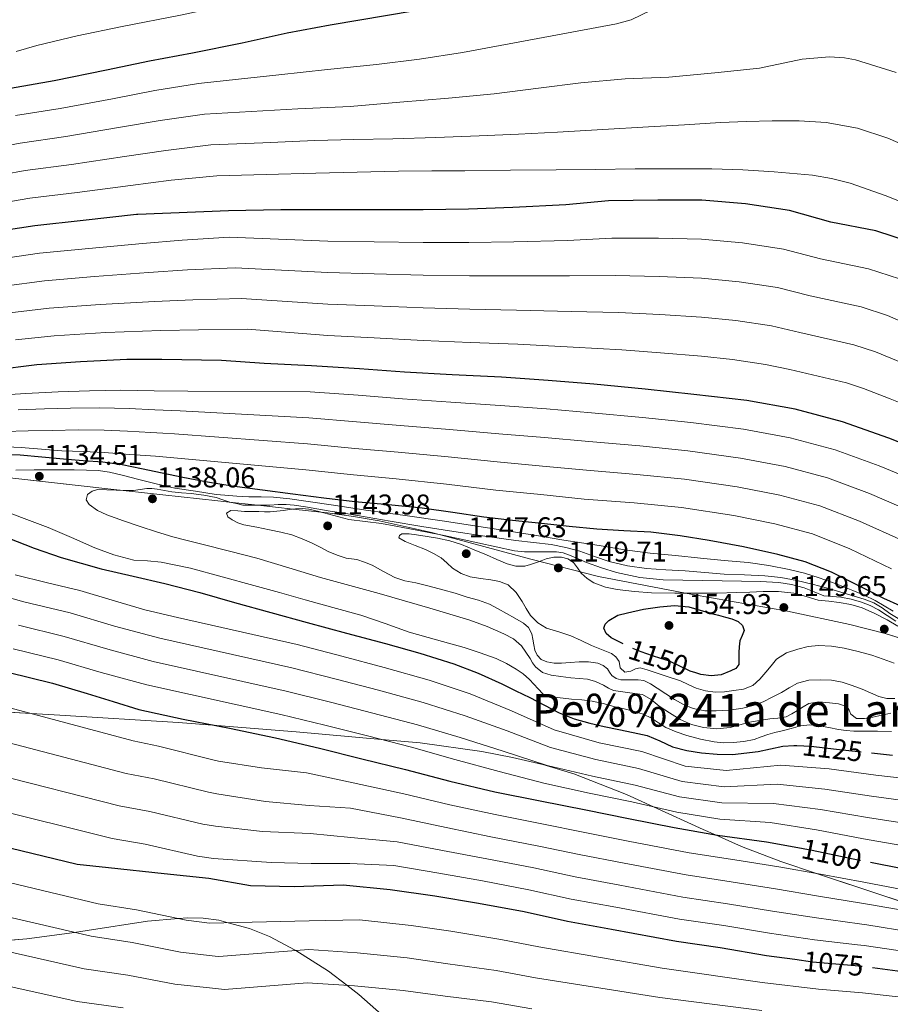
# Model space of a CAD drawing. Extents: x 634528 to 641430, y 743835 to 748599.
# Drawn here: x 639823 to 640129, y 746660 to 747005 of the extents above; entities that cross this region are included whole.
import ezdxf
from ezdxf.enums import TextEntityAlignment as Align

# ---------------------------------------------------------------- set-up
doc = ezdxf.new("R2010")
doc.units = 0
doc.header["$MEASUREMENT"] = 0
doc.linetypes.add('DGN Style 3', pattern=[111.002696, 79.28764, -31.715056])
doc.linetypes.add('DGN Style 5', pattern=[55.501348, 23.786292, -31.715056])
for name, color, linetype in [('Nivel 22', 7, 'Continuous'), ('Nivel 35', 7, 'Continuous'), ('Nivel 4', 7, 'Continuous'), ('Nivel 41', 7, 'Continuous'), ('Nivel 45', 7, 'Continuous'), ('Nivel 5', 7, 'Continuous'), ('Nivel 59', 7, 'Continuous'), ('Nivel 7', 7, 'Continuous')]:
    doc.layers.add(name, color=color, linetype=linetype)
doc.styles.add('Style-arial', font='arial.shx', dxfattribs={"bigfont": 'arialbig.shx'})
doc.styles.add('Style-ariali', font='ariali.shx', dxfattribs={"bigfont": 'arialibig.shx'})
doc.styles.add('Style-times', font='times.shx', dxfattribs={"bigfont": 'timesbig.shx'})

# ---------------------------------------------------------------- blocks, each defined once
blk = doc.blocks.new('5PATER_8')
at = {"layer": 'Nivel 7', "linetype": 'Continuous', "lineweight": 0}
h = blk.add_hatch(color=53, dxfattribs=at)
edge = h.paths.add_edge_path()
edge.add_ellipse((0, 0), major_axis=(-1.08, -1.13), ratio=0.999436, start_angle=0, end_angle=360)

msp = doc.modelspace()

# ---------------------------------------------------------------- linework, layer by layer
at = {"layer": 'Nivel 22', "color": 30, "linetype": 'DGN Style 5', "lineweight": 30, "flags": 128}
for points, elevation in [([(640060.641, 746776.146), (640058.677, 746776.757), (640055.037, 746778.562), (640051.445, 746780.245), (640048.432, 746781.187), (640045.429, 746782.165), (640041.525, 746783.621), (640037.621, 746785.077), (640035.187, 746786.341)], 1150), ([(640095.027, 746750.703), (640096.086, 746750.756), (640100.966, 746750.48), (640109.989, 746749.465), (640119.014, 746748.464), (640122.295, 746748.119)], 1125), ([(640095.129, 746715.148), (640101.452, 746713.982), (640118.028, 746710.494), (640121.95, 746709.739)], 1100), ([(640095.39, 746675.687), (640101.635, 746674.823), (640116.579, 746673.479), (640118.787, 746673.255), (640122.623, 746672.752)], 1075)]:
    msp.add_lwpolyline(points, dxfattribs=dict(at, elevation=elevation))
at = {"layer": 'Nivel 35', "color": 92, "linetype": 'DGN Style 3', "lineweight": 0}
for points in [[(640382.434, 746697.667, 1115), (640357.699, 746706.714, 1120), (640322.277, 746719.671, 1119.377), (640226.405, 746754.747, 1133.201), (640183.715, 746770.463, 1139.354), (640140.901, 746785.723, 1145.489), (640127.054, 746790.008, 1146.977), (640114.719, 746793.184, 1147.597), (640092.783, 746797.806, 1147.463), (640059.497, 746803.664, 1145.386), (640026.469, 746810.043, 1142.673), (640002.794, 746816.026, 1139.869), (639971.054, 746824.599, 1140), (639967.455, 746825.571, 1140.006), (639949.611, 746829.539, 1140.009), (639940.593, 746831.106, 1140.005), (639931.493, 746832.315, 1140.001), (639929.121, 746832.577, 1140), (639919.386, 746833.65, 1140), (639907.027, 746835.013, 1135), (639896.916, 746836.128, 1135), (639892.964, 746836.564, 1132.396), (639854.434, 746840.813, 1133.128), (639800.162, 746846.829, 1125.96)], [(639803.011, 746763.296, 1092.729), (639827.478, 746761.955, 1095), (639837.541, 746761.403, 1095.783), (639879.013, 746758.724, 1098.939), (639892.653, 746757.669, 1100), (639920.485, 746755.515, 1102.381), (639950.428, 746752.811, 1105), (639963.927, 746751.592, 1106.005), (639985.543, 746748.585, 1107.091), (639996.3, 746746.53, 1107.341), (640007.013, 746743.995, 1107.365), (640017.898, 746740.719, 1107.128), (640036.322, 746733.554, 1106.002), (640045.833, 746729.203, 1105), (640063.232, 746721.243, 1100.856), (640067.544, 746719.333, 1100), (640076.725, 746715.265, 1098.597), (640090.469, 746709.947, 1096.632), (640103, 746705.789, 1095), (640150.282, 746690.098, 1090)], [(639952.348, 746654.53, 1058.261), (639942.495, 746663.305, 1060.627), (639938.255, 746666.557, 1060), (639931.749, 746671.547, 1060.81), (639920.372, 746678.794, 1065), (639920.164, 746678.926, 1065.051), (639911.064, 746683.649, 1067.186), (639904.051, 746686.52, 1068.676), (639896.575, 746688.537, 1070), (639893.296, 746689.422, 1070.405), (639887.838, 746690.118, 1070.626), (639882.341, 746690.235, 1070.359), (639879.138, 746689.964, 1070), (639868.285, 746689.047, 1068.529), (639847.177, 746685.758, 1065.622), (639842.661, 746685.129, 1065), (639826.021, 746682.811, 1062.687), (639806.586, 746681.277, 1060)]]:
    msp.add_polyline3d(points, dxfattribs=at)
at = {"layer": 'Nivel 4', "color": 30, "linetype": 'Continuous', "lineweight": 30, "flags": 128}
for points, elevation in [([(639820.291, 746981.393), (639835.619, 746984.081), (639853.891, 746987.825), (639868.963, 746990.961), (639884.067, 746993.713), (639901.571, 746997.201), (639917.251, 747000.817), (639932.387, 747003.601), (639991.267, 747013.585)], 1050), ([(640136.291, 746927.207), (640123.811, 746931.303), (640108.003, 746934.343), (640093.539, 746938.375), (640078.115, 746940.775), (640062.723, 746942.055), (640047.299, 746942.087), (640030.019, 746941.767), (640015.043, 746940.423), (639996.419, 746939.463), (639980.899, 746938.887), (639964.963, 746938.663), (639947.875, 746938.663), (639931.587, 746938.663), (639915.075, 746938.663), (639896.707, 746938.311), (639864.867, 746937.031)], 1075), ([(639864.867, 746937.031), (639864.469, 746936.987), (639845.683, 746934.964), (639828.762, 746933.086), (639814.041, 746930.789)], 1075), ([(640144.716, 746852.158), (640128.364, 746858.558), (640112.14, 746864.254), (640095.532, 746868.734), (640078.604, 746871.742), (640060.012, 746873.886), (640042.892, 746875.774), (640024.844, 746877.502), (640008.908, 746878.814), (639992.524, 746879.902), (639975.212, 746880.798), (639958.444, 746881.662), (639942.732, 746882.878), (639925.868, 746883.87), (639909.228, 746884.766), (639894.22, 746885.758), (639873.358, 746886.146), (639861.078, 746886.121), (639844.854, 746885.289), (639829.526, 746884.265), (639814.486, 746882.409)], 1100), ([(640132.358, 746799.664), (640126.568, 746802.256), (640120.934, 746805.2), (640114.623, 746808.363), (640108.294, 746811.504), (640099.033, 746815.116), (640089.414, 746817.744), (640077.44, 746820.434), (640065.382, 746822.672), (640055.131, 746824.286), (640044.838, 746825.52), (640035.395, 746826.029), (640025.958, 746826.576), (640016.212, 746827.56), (640006.47, 746828.592), (639996.355, 746829.707), (639986.246, 746830.864), (639975.478, 746832.417), (639964.71, 746833.968), (639952.855, 746835.111), (639940.998, 746836.24), (639930.115, 746837.52), (639919.238, 746838.864), (639908.623, 746840.251), (639898.022, 746841.744), (639889.334, 746843.157), (639880.678, 746844.752), (639873.412, 746846.26), (639866.15, 746847.792), (639859.392, 746849.125), (639852.582, 746850.064), (639845.702, 746850.608), (639838.822, 746851.152), (639831.206, 746851.856), (639823.59, 746852.56), (639815.806, 746852.853)], 1125), ([(639819.302, 746823.6), (639828.579, 746819.907), (639837.99, 746816.624), (639845.03, 746814.656), (639852.07, 746812.688), (639863.254, 746810.112), (639874.438, 746807.536), (639886.647, 746804.337), (639898.79, 746800.88), (639911.558, 746797.359), (639924.326, 746793.84), (639938.08, 746790.17), (639951.846, 746786.544), (639963.871, 746783.151), (639975.782, 746779.344), (639984.296, 746776.058), (639992.614, 746772.304), (639997.523, 746769.942), (640002.406, 746767.536), (640007.56, 746764.833), (640012.742, 746762.16), (640017.989, 746760.081), (640023.43, 746758.576), (640028.562, 746757.401), (640033.702, 746756.272), (640038.631, 746755.27), (640043.558, 746754.256), (640048.038, 746752.35), (640052.486, 746750.256), (640057.513, 746748.952), (640062.63, 746748.112), (640068.103, 746747.637), (640073.574, 746747.6), (640082.502, 746748.56), (640086.851, 746749.588), (640091.206, 746750.512), (640095.027, 746750.703)], 1125), ([(640035.187, 746786.341), (640034.293, 746786.805), (640030.965, 746788.533), (640029.262, 746790.041), (640028.373, 746791.925), (640028.825, 746793.294), (640030.101, 746794.613), (640033.348, 746796.418), (640036.725, 746797.301), (640042.356, 746798.527), (640048.021, 746799.381), (640053.127, 746799.849), (640058.165, 746799.381), (640062.169, 746798.235), (640066.165, 746797.077), (640068.645, 746796.389), (640071.125, 746795.701), (640073.312, 746795.108), (640075.477, 746794.261), (640077.007, 746792.862), (640077.653, 746791.061), (640076.925, 746789.265), (640076.053, 746787.381), (640075.851, 746785.351), (640075.701, 746783.317), (640075.793, 746781.205), (640075.701, 746779.093), (640074.664, 746777.739), (640072.981, 746776.853), (640069.531, 746775.51), (640066.069, 746775.093), (640062.367, 746775.609), (640060.641, 746776.146)], 1150), ([(639819.318, 746776.457), (639834.934, 746772.521), (639847.184, 746768.96), (639856.238, 746766.159), (639865.292, 746763.358), (639880.812, 746759.934), (639897.036, 746756.83), (639913.164, 746753.342), (639928.588, 746749.726), (639943.468, 746746.078), (639958.828, 746742.302), (639974.38, 746738.174), (639990.188, 746734.494), (640006.092, 746731.262), (640022.028, 746728.158), (640037.004, 746725.118), (640053.036, 746721.918), (640068.3, 746719.198), (640085.484, 746716.926), (640095.129, 746715.148)], 1100), ([(640122.295, 746748.119), (640129.652, 746747.346)], 1125), ([(639808.377, 746717.61), (639843.629, 746709.016), (639849.128, 746708.432), (639854.627, 746707.847), (639874.211, 746705.831), (639889.859, 746704.103), (639904.439, 746701.56), (639919.767, 746701.176), (639936.931, 746701.767), (639953.475, 746700.167), (639969.155, 746697.927), (639984.419, 746695.431), (640000.419, 746692.423), (640015.619, 746689.031), (640031.139, 746686.311), (640053.827, 746682.055), (640069.155, 746679.815), (640085.443, 746677.063), (640095.39, 746675.687)], 1075), ([(640121.95, 746709.739), (640133.164, 746707.582), (640149.548, 746703.806), (640165.548, 746701.662), (640181.324, 746700.158), (640196.876, 746698.334), (640213.036, 746696.254), (640229.644, 746694.43), (640246.604, 746692.606), (640262.316, 746689.15), (640279.66, 746685.374), (640296.652, 746681.854), (640312.844, 746679.742), (640319.916, 746678.91), (640335.084, 746675.166), (640338.956, 746674.174), (640354.22, 746672.222), (640369.388, 746671.454)], 1100), ([(640122.623, 746672.752), (640134.883, 746671.143), (640150.051, 746669.479), (640165.475, 746666.823), (640182.115, 746664.487), (640199.043, 746661.351), (640215.267, 746658.183)], 1075)]:
    msp.add_lwpolyline(points, dxfattribs=dict(at, elevation=elevation))
at = {"layer": 'Nivel 5', "color": 30, "linetype": 'Continuous', "lineweight": 0, "flags": 128}
for points, elevation in [([(639938.374, 747108.699), (639957.92, 747096.039), (639984.566, 747076.894), (640001.613, 747059.42), (639985.217, 747032.226), (639969.406, 747024.705), (639944.82, 747020.215), (639926.093, 747016.932), (639912.358, 747014.162), (639900.584, 747011.433), (639879.899, 747006.921), (639859.469, 747002.935), (639843.649, 746999.663), (639829.479, 746996.293), (639822.186, 746994.228)], 1045), ([(640060.485, 747037.375), (640061.247, 747031.623), (640060.485, 747025.855), (640058.309, 747020.787), (640055.013, 747016.33), (640052.165, 747013.695), (640045.225, 747008.777), (640037.971, 747005.275), (640032.805, 747003.871), (640019.012, 747001.328), (640005.221, 746998.783), (639992.008, 746996.289), (639978.789, 746993.823), (639963.772, 746991.485), (639948.677, 746989.695), (639931.508, 746987.859), (639914.341, 746986.015), (639900.277, 746984.479), (639886.213, 746982.943), (639870.874, 746980.474), (639856.007, 746977.657), (639837.632, 746974.258), (639821.985, 746971.732)], 1055), ([(639808.095, 746959.116), (639823.68, 746962.07), (639839.645, 746964.434), (639858.122, 746967.49), (639872.785, 746969.987), (639888.359, 746972.173), (639921.103, 746974.073), (639939.439, 746974.969), (639956.783, 746976.377), (639973.871, 746977.849), (639989.871, 746979.321), (640005.423, 746981.369), (640020.367, 746983.257), (640035.823, 746984.569), (640051.151, 746985.209), (640067.311, 746986.777), (640082.959, 746988.377), (640097.967, 746991.545), (640107.535, 746992.313), (640112.847, 746992.025), (640116.719, 746991.321), (640130.927, 746986.809)], 1060), ([(640028.096, 746966.8), (640044.015, 746967.737), (640056.668, 746968.502), (640069.327, 746969.273), (640078.382, 746969.665), (640087.439, 746969.913), (640096.895, 746969.877), (640106.351, 746969.273), (640117.352, 746967.364), (640128.015, 746963.833), (640143.949, 746956.938)], 1065), ([(639810.077, 746949.674), (639825.374, 746952.409), (639841.657, 746954.611), (639860.238, 746957.322), (639874.695, 746959.5), (639890.505, 746961.403), (639908.78, 746962.17), (639927.055, 746962.937), (639940.701, 746963.285), (639954.351, 746963.545), (639969.504, 746964.012), (639984.655, 746964.569), (639998.418, 746965.171), (640012.175, 746965.881), (640028.096, 746966.8)], 1065), ([(639812.059, 746940.231), (639827.068, 746942.748), (639843.67, 746944.788), (639862.353, 746947.155), (639876.606, 746949.013), (639892.651, 746950.633), (639909.981, 746951.089), (639927.311, 746951.545), (639941.854, 746951.916), (639956.399, 746952.185), (639968.015, 746952.288), (639979.631, 746952.377), (639995.631, 746952.537), (640011.631, 746952.697), (640025.487, 746952.84), (640039.343, 746952.985), (640052.783, 746953.044), (640066.223, 746953.017), (640077.202, 746952.692), (640088.175, 746952.025), (640101.579, 746950.797), (640108.215, 746949.673), (640114.767, 746947.993), (640127.1, 746943.698), (640139.183, 746938.905)], 1070), ([(639816.023, 746921.347), (639830.457, 746923.425), (639847.696, 746925.141), (639866.585, 746926.819), (639880.428, 746928.039), (639896.944, 746929.092), (639931.587, 746927.637), (639947.875, 746927.426), (639964.963, 746927.196), (639981.063, 746927.202), (639996.864, 746927.47), (640015.686, 746927.947), (640031.191, 746928.703), (640047.547, 746928.7), (640062.695, 746928.362), (640076.979, 746927.111), (640091.441, 746924.89), (640104.4, 746921.418), (640121.244, 746917.956), (640132.087, 746914.397)], 1080), ([(639818.005, 746911.904), (639832.151, 746913.764), (639849.709, 746915.318), (639868.7, 746916.652), (639882.339, 746917.552), (639899.09, 746918.322), (639931.587, 746916.611), (639947.875, 746916.19), (639964.963, 746915.728), (639981.227, 746915.517), (639997.309, 746915.476), (640016.329, 746915.471), (640032.364, 746915.638), (640047.795, 746915.313), (640062.666, 746914.669), (640075.842, 746913.447), (640089.343, 746911.406), (640100.797, 746908.493), (640118.677, 746904.609), (640127.882, 746901.586), (640139.967, 746896.337)], 1085), ([(639819.987, 746902.462), (639833.845, 746904.103), (639851.721, 746905.495), (639870.816, 746906.484), (639884.249, 746907.065), (639901.236, 746907.552), (639931.587, 746905.586), (639947.875, 746904.953), (639964.963, 746904.261), (639981.392, 746903.831), (639997.755, 746903.483), (640016.972, 746902.996), (640033.536, 746902.574), (640048.043, 746901.925), (640062.638, 746900.976), (640074.706, 746899.782), (640087.244, 746897.921), (640097.194, 746895.569), (640116.111, 746891.262), (640123.678, 746888.776), (640134.396, 746884.341)], 1090), ([(639821.969, 746893.019), (639835.54, 746894.441), (639853.734, 746895.671), (639872.931, 746896.317), (639886.16, 746896.578), (639903.382, 746896.782), (639931.587, 746894.56), (639947.875, 746893.717), (639964.963, 746892.793), (639981.556, 746892.146), (639998.2, 746891.489), (640017.615, 746890.52), (640034.709, 746889.509), (640048.291, 746888.538), (640062.609, 746887.283), (640073.569, 746886.118), (640085.146, 746884.437), (640093.591, 746882.644), (640113.544, 746877.915), (640119.473, 746875.965), (640128.826, 746872.346), (640144.027, 746866.293)], 1095), ([(639814.224, 746873.477), (639825.594, 746874.251), (639836.976, 746874.757), (639847.983, 746875.202), (639858.992, 746875.365), (639870.704, 746875.205), (639882.416, 746875.045), (639925.378, 746874.766)], 1105), ([(639925.378, 746874.766), (639942.185, 746873.574), (639957.721, 746872.314)], 1105), ([(639957.721, 746872.314), (639974.717, 746871.201), (639992.012, 746870.009), (640008.242, 746868.789), (640024.014, 746867.423), (640041.937, 746865.796), (640058.92, 746863.98), (640077.441, 746861.653), (640093.742, 746858.663), (640109.491, 746854.434), (640124.955, 746848.847), (640140.857, 746842.298)], 1105), ([(639822.96, 746868.453), (639832.143, 746868.844), (639841.328, 746869.093), (639851.602, 746869.175), (639861.872, 746868.933), (639870.832, 746868.517), (639879.792, 746868.101), (639924.888, 746865.661), (639941.638, 746864.27), (639956.997, 746862.966), (639974.223, 746861.603), (639991.5, 746860.116), (640007.576, 746858.764), (640023.184, 746857.344), (640040.981, 746855.817), (640057.827, 746854.074)], 1110), ([(639817.936, 746860.933), (639826.432, 746861.115), (639834.928, 746861.253), (639844.017, 746861.419), (639853.104, 746861.349), (639861.298, 746860.96), (639869.488, 746860.485), (639873.632, 746860.245), (639877.776, 746860.005), (639924.397, 746856.557), (639941.09, 746854.966), (639956.274, 746853.617), (639973.728, 746852.006), (639990.988, 746850.224), (640006.911, 746848.74), (640022.355, 746847.265), (640040.026, 746845.839), (640056.735, 746844.168), (640075.114, 746841.476), (640090.163, 746838.522), (640104.193, 746834.794), (640118.136, 746829.426), (640133.138, 746822.577)], 1115), ([(639813.689, 746855.768), (639824.006, 746855.28), (639831.127, 746854.703), (639838.246, 746854.128), (639845.687, 746853.808), (639853.126, 746853.456), (639862.102, 746852.864), (639871.078, 746852.272), (639923.907, 746847.452), (639940.543, 746845.662), (639955.55, 746844.269)], 1120), ([(640057.827, 746854.074), (640076.277, 746851.564), (640091.953, 746848.592), (640106.842, 746844.614), (640121.545, 746839.136), (640136.998, 746832.437)], 1110), ([(640129.877, 746797.781), (640126.752, 746799.691), (640123.605, 746801.557), (640119.691, 746803.429), (640115.701, 746805.141), (640109.886, 746807.468), (640103.989, 746809.589), (640098.765, 746811.148), (640093.461, 746812.405), (640086.255, 746813.841), (640078.997, 746814.869), (640070.661, 746815.669), (640062.325, 746816.469), (640053.477, 746817.315), (640044.629, 746818.165), (640035.7, 746819.377), (640026.805, 746820.853), (640020.596, 746821.825), (640014.389, 746822.805), (640004.805, 746824.34), (639995.221, 746825.877), (639983.863, 746827.683), (639972.501, 746829.461), (639958.731, 746831.405), (639944.949, 746833.269), (639934.421, 746834.858), (639923.893, 746836.469), (639918.193, 746837.234), (639912.469, 746837.781), (639908.15, 746837.901), (639903.829, 746837.973), (639899.632, 746838.162), (639895.445, 746838.485), (639893.938, 746838.653), (639892.432, 746838.821), (639885.136, 746839.925), (639877.84, 746841.029), (639871.314, 746842.464), (639864.848, 746844.197), (639859.929, 746845.439), (639854.992, 746846.661), (639850.95, 746847.216), (639846.864, 746847.333), (639842.576, 746847.396), (639838.288, 746847.429), (639833.44, 746847.439), (639828.592, 746847.429), (639822.144, 746847.346)], 1130), ([(639955.55, 746844.269), (639973.234, 746842.408), (639990.476, 746840.331), (640006.245, 746838.715), (640021.525, 746837.186), (640039.07, 746835.86), (640055.642, 746834.262), (640073.95, 746831.387), (640088.374, 746828.451), (640101.544, 746824.974), (640114.726, 746819.715), (640129.279, 746812.716)], 1120), ([(640129.045, 746762.037), (640125.891, 746761.338), (640122.741, 746760.629), (640119.884, 746760.161), (640117.013, 746760.213), (640114.997, 746761.717), (640114.44, 746763.056), (640113.717, 746764.245), (640110.671, 746765.31), (640107.541, 746765.653), (640103.831, 746766.044), (640100.277, 746765.429), (640098.265, 746764.231), (640096.309, 746762.997), (640094.374, 746761.79), (640092.341, 746760.725), (640089.489, 746760.244), (640086.581, 746760.085), (640083.024, 746759.486), (640079.477, 746758.837), (640076.112, 746757.954), (640072.757, 746757.045), (640068.066, 746756.593), (640063.349, 746757.045), (640059.135, 746758.094), (640055.157, 746759.861), (640051.433, 746762.144), (640047.797, 746764.501), (640044.989, 746766.888), (640041.909, 746768.597), (640039.303, 746768.97), (640036.693, 746769.301), (640034.26, 746769.632), (640031.829, 746769.973), (640030.034, 746770.806), (640028.309, 746771.893), (640025.515, 746773.102), (640022.613, 746773.941), (640019.719, 746774.228), (640016.821, 746774.453), (640013.344, 746774.877), (640009.877, 746775.413), (640006.827, 746776.332), (640004.373, 746778.261), (640003.422, 746779.713), (640002.517, 746781.173), (640001.039, 746783.431), (639999.477, 746785.653), (639996.686, 746788.103), (639993.333, 746789.845), (639987.435, 746792.502), (639981.397, 746794.709), (639974.376, 746796.8), (639967.349, 746798.869), (639958.439, 746801.468), (639949.525, 746804.053), (639939.242, 746806.871), (639928.949, 746809.653), (639917.848, 746813.099), (639906.709, 746816.405), (639897.042, 746818.861), (639887.376, 746821.317), (639882.272, 746822.613), (639877.168, 746823.909), (639871.446, 746825.622), (639865.776, 746827.525), (639859.907, 746829.527), (639854.064, 746831.621), (639850.815, 746833.178), (639847.792, 746835.237), (639846.811, 746836.935), (639847.216, 746838.725), (639848.853, 746839.984), (639850.736, 746840.517), (639853.999, 746840.392), (639857.264, 746840.261), (639860.321, 746840.21), (639863.376, 746840.197), (639865.7, 746840.547), (639868.016, 746840.901), (639869.872, 746840.832), (639871.728, 746840.613), (639874.288, 746840.131), (639876.848, 746839.685), (639880.254, 746839.369), (639883.664, 746839.077)], 1135), ([(639883.664, 746839.077), (639888.047, 746838.53), (639892.4, 746837.765), (639894.785, 746836.899), (639897.168, 746836.037), (639899.488, 746835.557), (639901.808, 746835.077), (639905.074, 746835.037), (639908.341, 746834.997), (639911.221, 746835.085), (639914.101, 746835.221), (639916.935, 746835.265), (639919.765, 746835.061), (639923.742, 746834.396), (639927.701, 746833.717), (639932.438, 746832.952), (639937.173, 746832.181), (639945.317, 746830.772), (639953.461, 746829.365), (639964.593, 746827.578), (639975.733, 746825.845), (639986.61, 746824.205), (639997.493, 746822.613), (640003.73, 746821.887), (640009.973, 746821.173), (640015.032, 746820.175), (640020.021, 746818.837), (640025.116, 746817.016), (640030.229, 746815.221), (640036.743, 746813.691), (640043.349, 746812.789), (640050.166, 746812.375), (640056.981, 746811.957), (640063.781, 746811.41), (640070.581, 746810.869), (640077.699, 746810.539), (640084.821, 746810.229), (640090.494, 746809.64), (640096.117, 746808.629), (640101.521, 746807.342), (640106.869, 746805.877), (640111.561, 746804.482), (640116.245, 746803.061), (640119.728, 746802.015), (640123.157, 746800.789), (640125.99, 746799.032), (640128.693, 746797.045), (640132.25, 746794.881)], 1135), ([(639816.688, 746833.477), (639825.075, 746830.335), (639833.456, 746827.205), (639841.612, 746823.643), (639849.776, 746820.037), (639856.542, 746817.578), (639863.504, 746815.781), (639868.327, 746815.441), (639873.136, 746815.077), (639878.24, 746813.989), (639883.344, 746812.901), (639894.45, 746809.901), (639905.557, 746806.901), (639914.587, 746804.394), (639923.605, 746801.845)], 1130), ([(640094.267, 746807.228), (640089.781, 746807.925), (640083.254, 746808.21), (640076.725, 746808.373), (640069.925, 746808.469), (640063.125, 746808.565), (640056.149, 746808.701), (640049.173, 746808.885), (640040.964, 746809.65), (640032.853, 746811.381), (640027.547, 746813.039), (640022.357, 746814.965), (640019.356, 746816.245), (640016.341, 746817.525), (640014.102, 746818.28), (640011.797, 746818.677), (640007.973, 746818.706), (640004.149, 746818.677), (640000.608, 746818.687), (639997.077, 746818.965), (639990.635, 746820.353), (639984.245, 746821.845), (639978.313, 746823.113), (639972.373, 746824.341), (639966.374, 746825.514), (639960.373, 746826.677), (639955.366, 746827.642), (639950.357, 746828.597), (639944.63, 746829.245), (639938.933, 746830.037), (639935.426, 746830.939), (639931.925, 746831.861), (639928.426, 746832.754), (639924.917, 746833.621), (639922.59, 746833.901), (639920.245, 746833.781), (639918.151, 746833.462), (639916.053, 746833.141), (639913.704, 746832.874), (639911.349, 746832.725), (639909.365, 746832.749), (639907.381, 746832.789), (639904.869, 746832.777), (639902.357, 746832.757), (639899.971, 746832.986), (639897.589, 746833.141), (639895.989, 746832.213), (639896.497, 746830.986), (639898.005, 746829.845), (639900.03, 746828.788), (639902.133, 746828.117), (639906.632, 746827.273), (639911.125, 746826.421), (639915.043, 746825.582), (639918.933, 746824.597), (639922.538, 746823.275), (639926.037, 746821.685), (639928.868, 746820.247), (639931.701, 746818.805), (639934.824, 746817.509), (639938.037, 746816.469), (639939.904, 746816.244), (639941.749, 746815.957), (639944.453, 746814.981), (639947.157, 746814.005), (639951.109, 746811.813), (639955.061, 746809.621), (639958.635, 746808.465), (639962.389, 746807.765), (639967.175, 746806.572), (639971.957, 746805.365), (639976.194, 746804.133), (639980.405, 746802.805), (639984.399, 746801.669), (639988.309, 746800.277), (639991.304, 746798.704), (639994.229, 746797.013), (639997.21, 746795.348), (640000.181, 746793.653), (640001.986, 746792.071), (640003.157, 746789.941), (640003.528, 746787.994), (640003.797, 746786.037), (640004.242, 746784.19), (640004.981, 746782.389), (640006.426, 746780.858), (640008.341, 746780.021), (640010.917, 746779.594), (640013.493, 746779.541)], 1140), ([(639990.88, 746816.006), (639987.253, 746817.557), (639982.895, 746819.381), (639978.517, 746821.173), (639974.321, 746822.525), (639970.005, 746823.477), (639966.361, 746824.069), (639962.709, 746824.565), (639960.105, 746824.915), (639957.493, 746824.949), (639956.655, 746824.371), (639956.501, 746823.605), (639958.709, 746822.293), (639962.261, 746820.901), (639965.813, 746819.509), (639968.581, 746818.053), (639971.349, 746816.597), (639973.369, 746814.853), (639975.317, 746812.949), (639978.297, 746811.112), (639981.525, 746809.845), (639985.101, 746809.292), (639988.693, 746808.853), (639991.848, 746808.265), (639994.869, 746807.061), (639997.609, 746804.403), (639999.733, 746801.269), (640001.163, 746798.804), (640002.677, 746796.373), (640005.227, 746793.791), (640008.309, 746791.925), (640012.567, 746790.549), (640016.789, 746789.173), (640020.454, 746787.511), (640024.117, 746785.845), (640027.584, 746784.415), (640031.061, 746782.965), (640032.584, 746781.802), (640033.749, 746780.213), (640034.165, 746777.973), (640035.701, 746776.469), (640037.877, 746776.757), (640039.503, 746777.578), (640041.141, 746777.973), (640043.573, 746777.272), (640046.005, 746776.469), (640050.64, 746774.933), (640055.253, 746773.365), (640057.977, 746772.11), (640060.725, 746770.805), (640064.057, 746769.851), (640067.445, 746769.461), (640070.691, 746769.59), (640073.941, 746770.005), (640077.411, 746770.437), (640080.661, 746771.701), (640083.08, 746773.952), (640085.173, 746776.405), (640087.042, 746778.698), (640089.013, 746780.949), (640092.47, 746783.183), (640096.437, 746784.533), (640100.076, 746785.439), (640103.733, 746785.781), (640108.232, 746785.51), (640112.725, 746784.821), (640117.607, 746783.726), (640122.421, 746782.453), (640126.349, 746780.98), (640130.293, 746779.573)], 1145), ([(640131.56, 746792.564), (640127.765, 746794.773), (640123.457, 746797.019), (640118.997, 746798.997), (640115.008, 746800.162), (640110.933, 746800.917), (640107.28, 746801.329), (640103.637, 746801.749), (640099.334, 746802.981), (640094.997, 746804.149), (640089.639, 746804.685), (640084.277, 746804.757), (640079.574, 746804.537), (640074.869, 746804.341), (640068.149, 746804.209), (640061.429, 746804.117), (640053.285, 746804.134), (640045.141, 746804.277), (640039.101, 746804.683), (640033.077, 746805.429), (640028.921, 746806.299), (640024.885, 746807.797), (640022.496, 746809.304), (640020.405, 746811.189), (640019.14, 746813.081), (640017.749, 746814.965), (640015.722, 746816.21), (640013.525, 746816.757), (640010.797, 746816.749), (640008.117, 746816.181), (640006.437, 746815.527), (640004.757, 746814.869), (640002.719, 746814.171), (640000.661, 746813.621), (639997.56, 746813.583), (639994.517, 746814.453), (639990.88, 746816.006)], 1145), ([(640140.266, 746738.4), (640123.772, 746740.349), (640107.445, 746742.463), (640090.442, 746743.814), (640071.306, 746741.928), (640056.882, 746743.502), (640041.68, 746748.545), (640026.798, 746751.657), (640010.953, 746756.217), (639995.96, 746762.899), (639981.508, 746768.792), (639967.139, 746773.614), (639951.345, 746778.12), (639936.5, 746781.997), (639920.841, 746786.086), (639878.875, 746795.651), (639867.334, 746798.256), (639855.963, 746801.644), (639844.614, 746805.104), (639833.197, 746807.731), (639821.83, 746810.544)], 1120), ([(640130.837, 746794.325), (640127.796, 746796.306), (640124.757, 746798.293), (640121.867, 746799.808), (640118.837, 746801.045), (640115.183, 746802.046), (640111.477, 746802.741), (640108.526, 746802.944), (640105.589, 746803.221), (640102.124, 746804.579), (640098.677, 746806.037), (640094.267, 746807.228)], 1140), ([(640138.491, 746730.696), (640122.336, 746732.885), (640105.947, 746735.343), (640089.202, 746737.092), (640070.554, 746736.245), (640055.921, 746738.106), (640040.511, 746742.688), (640025.606, 746745.782), (640009.738, 746749.978), (639994.517, 746755.798), (639979.726, 746761.137), (639965.061, 746765.786), (639949.376, 746770.109), (639934.522, 746773.929), (639918.922, 746777.9), (639872.627, 746788.348), (639856.764, 746792.585), (639841.154, 746797.198), (639824.937, 746801.098), (639809.078, 746805.607)], 1115), ([(639923.605, 746801.845), (639933.381, 746799.126), (639943.157, 746796.405), (639951.641, 746793.526), (639960.085, 746790.517), (639969.706, 746787.771), (639979.349, 746785.077), (639985.013, 746783.234), (639990.613, 746781.173), (639994.217, 746779.531), (639997.653, 746777.525), (640000.115, 746775.823), (640002.325, 746773.845), (640003.83, 746772.23), (640005.333, 746770.613), (640006.965, 746768.853), (640008.865, 746767.9), (640011.093, 746767.605), (640014.084, 746767.255), (640017.077, 746766.933), (640020.72, 746766.685), (640024.341, 746766.261), (640028.16, 746765.387), (640031.957, 746764.437), (640035.527, 746763.564), (640039.093, 746762.677), (640042.155, 746761.65), (640045.109, 746760.309), (640047.619, 746758.659), (640050.133, 746757.013), (640053.785, 746755.46), (640057.557, 746754.197), (640062.291, 746752.922), (640067.093, 746751.989), (640070.42, 746751.692), (640073.749, 746751.733), (640077.479, 746752.085), (640081.173, 746752.853), (640083.546, 746753.733), (640085.909, 746754.581), (640088.405, 746755.207), (640090.901, 746755.829), (640094.114, 746756.698), (640097.333, 746757.557), (640100.697, 746757.928), (640104.085, 746757.653), (640107.376, 746756.961), (640110.677, 746756.277), (640113.407, 746755.911), (640116.149, 746755.701), (640120.245, 746755.695), (640124.341, 746755.701), (640129.334, 746755.617)], 1130), ([(640136.715, 746722.991), (640120.9, 746725.422), (640104.448, 746728.222), (640087.963, 746730.37), (640069.803, 746730.563), (640054.959, 746732.71), (640039.342, 746736.832), (640024.413, 746739.908), (640008.522, 746743.74), (639993.074, 746748.696), (639977.944, 746753.483), (639962.984, 746757.958), (639947.406, 746762.099), (639932.544, 746765.862), (639917.002, 746769.714), (639870.346, 746780.15), (639854.405, 746784.468), (639839.08, 746788.972), (639823.064, 746792.884)], 1110), ([(639960.906, 746750.13), (639945.437, 746754.088), (639930.566, 746757.794), (639915.083, 746761.528), (639868.064, 746771.951), (639852.046, 746776.35), (639837.007, 746780.746), (639821.191, 746784.671)], 1105), ([(640013.493, 746779.541), (640016.613, 746779.816), (640019.733, 746780.085), (640023.029, 746780.026), (640026.325, 746779.541), (640028.111, 746778.785), (640029.685, 746777.589), (640030.408, 746776.434), (640031.157, 746775.285), (640032.69, 746774.229), (640034.389, 746773.717), (640036.453, 746773.717), (640038.517, 746773.749), (640040.458, 746773.76), (640042.389, 746773.493), (640044.818, 746772.325), (640047.061, 746770.869), (640050.146, 746768.882), (640053.237, 746766.901), (640056.373, 746765.109), (640059.765, 746763.669), (640063.781, 746762.889), (640067.797, 746762.837), (640072.469, 746763.091), (640077.141, 746763.797), (640080.788, 746764.733), (640084.277, 746766.069), (640087.5, 746767.671), (640090.677, 746769.333), (640093.462, 746770.949), (640096.373, 746772.533), (640100.356, 746773.574), (640104.405, 746773.717), (640108.206, 746773.629), (640111.989, 746772.981), (640115.558, 746771.787), (640119.029, 746770.453), (640121.947, 746769.189), (640124.885, 746767.925), (640127.675, 746767.144), (640130.485, 746767.189)], 1140), ([(640137.969, 746699.266), (640122.585, 746702.199), (640119.548, 746702.743), (640104.397, 746705.538), (640089.746, 746708.166), (640074.347, 746710.545), (640058.353, 746713.026), (640036.922, 746717.139), (640021.093, 746720.262), (640007.253, 746723.047), (639990.248, 746726.435), (639974.381, 746729.881), (639958.271, 746733.739), (639940.401, 746737.647), (639924.092, 746741.083), (639908.341, 746742.899), (639893.231, 746745.238), (639891.702, 746745.572), (639872.151, 746750.488), (639863.267, 746752.34), (639819.991, 746763.966)], 1095), ([(640137.197, 746692.235), (640121.635, 746694.963), (640118.806, 746695.427), (640103.707, 746697.859), (640088.67, 746700.39), (640073.049, 746702.862), (640057.222, 746705.283), (640035.476, 746709.432), (640019.724, 746712.454), (640005.545, 746715.391), (639988.791, 746718.684), (639973.074, 746721.893), (639957.072, 746725.346), (639939.534, 746728.677), (639925, 746729.651), (639909.701, 746731.009), (639892.604, 746733.792), (639889.733, 746734.335), (639870.609, 746739.01), (639860.806, 746740.912), (639817.088, 746752.377)], 1090), ([(640134.94, 746715.287), (640119.464, 746717.958), (640102.95, 746721.102), (640086.723, 746723.648), (640069.051, 746724.88), (640053.998, 746727.314), (640038.173, 746730.975), (640023.221, 746734.033), (640007.307, 746737.501), (639991.631, 746741.595), (639976.162, 746745.828), (639960.906, 746750.13)], 1105), ([(640136.426, 746685.205), (640120.686, 746687.727), (640118.063, 746688.111), (640103.016, 746690.181), (640087.595, 746692.615), (640071.751, 746695.18), (640056.09, 746697.541), (640034.031, 746701.725), (640018.356, 746704.647), (640003.836, 746707.735), (639987.333, 746710.933), (639971.768, 746713.904), (639955.873, 746716.953), (639939.62, 746718.44), (639925.34, 746719.799), (639908.681, 746720.478), (639892.218, 746722.356), (639887.765, 746723.097), (639869.068, 746727.532), (639858.346, 746729.484), (639814.184, 746740.788)], 1085), ([(640135.654, 746678.174), (640119.736, 746680.491), (640117.321, 746680.795), (640102.326, 746682.502), (640086.519, 746684.839), (640070.453, 746687.497), (640054.959, 746689.798), (640032.585, 746694.018), (640016.987, 746696.839), (640002.128, 746700.079), (639985.876, 746703.182), (639970.461, 746705.916), (639954.674, 746708.56), (639939.28, 746709.268), (639925.68, 746709.268), (639911.741, 746709.608), (639891.406, 746711.027), (639885.797, 746711.859), (639867.526, 746716.054), (639855.885, 746718.056), (639811.281, 746729.199)], 1080), ([(639864.442, 746693.097), (639850.965, 746695.201), (639805.473, 746706.021)], 1070), ([(640083.847, 746657.691), (640048.042, 746662.266), (640004.371, 746669.202), (639990.57, 746671.699), (639973.695, 746674.153), (639959.403, 746676.15), (639941.819, 746677.969), (639924.851, 746679.149), (639893.338, 746676.65), (639892.09, 746676.785), (639879.892, 746678.146), (639862.9, 746681.619), (639848.504, 746683.773), (639802.57, 746694.432)], 1065), ([(640157.025, 746659.289), (640137.804, 746661.801), (640119.134, 746663.905), (640103.754, 746665.242), (640083.98, 746667.489), (640048.891, 746672.544), (640005.608, 746680.095), (639992.209, 746682.679), (639974.712, 746685.503), (639960.796, 746687.536), (639942.716, 746689.545), (639925.04, 746689.229), (639890.11, 746688.38), (639881.86, 746689.384), (639864.442, 746693.097)], 1070), ([(640003.135, 746658.308), (639988.932, 746660.72), (639972.679, 746662.804), (639958.009, 746664.765), (639940.921, 746666.393), (639924.329, 746667.414), (639895.351, 746665.14), (639891.09, 746665.553), (639877.924, 746666.908), (639861.359, 746670.141), (639846.044, 746672.345), (639799.666, 746682.843)], 1060), ([(639796.763, 746671.254), (639843.583, 746660.917), (639859.817, 746658.663)], 1055)]:
    msp.add_lwpolyline(points, dxfattribs=dict(at, elevation=elevation))
at = {"layer": 'Nivel 59', "color": 7, "linetype": 'Continuous', "lineweight": 0}
for points in [[(640382.434, 746697.667, 1115), (640357.699, 746706.714, 1120), (640322.277, 746719.671, 1119.377), (640226.405, 746754.747, 1133.201), (640183.715, 746770.463, 1139.354), (640140.901, 746785.723, 1145.489), (640127.054, 746790.008, 1146.977), (640114.719, 746793.184, 1147.597), (640092.783, 746797.806, 1147.463), (640059.497, 746803.664, 1145.386), (640026.469, 746810.043, 1142.673), (640002.794, 746816.026, 1139.869), (639971.054, 746824.599, 1140), (639967.455, 746825.571, 1140.006), (639949.611, 746829.539, 1140.009), (639940.593, 746831.106, 1140.005), (639931.493, 746832.315, 1140.001), (639929.121, 746832.577, 1140), (639919.386, 746833.65, 1140), (639907.027, 746835.013, 1135), (639896.916, 746836.128, 1135), (639892.964, 746836.564, 1132.396), (639854.434, 746840.813, 1133.128), (639800.162, 746846.829, 1125.96)], [(639803.011, 746763.296, 1092.729), (639827.478, 746761.955, 1095), (639837.541, 746761.403, 1095.783), (639879.013, 746758.724, 1098.939), (639892.653, 746757.669, 1100), (639920.485, 746755.515, 1102.381), (639950.428, 746752.811, 1105), (639963.927, 746751.592, 1106.005), (639985.543, 746748.585, 1107.091), (639996.3, 746746.53, 1107.341), (640007.013, 746743.995, 1107.365), (640017.898, 746740.719, 1107.128), (640036.322, 746733.554, 1106.002), (640045.833, 746729.203, 1105), (640063.232, 746721.243, 1100.856), (640067.544, 746719.333, 1100), (640076.725, 746715.265, 1098.597), (640090.469, 746709.947, 1096.632), (640103, 746705.789, 1095), (640150.282, 746690.098, 1090)], [(639952.348, 746654.53, 1058.261), (639942.495, 746663.305, 1060.627), (639938.255, 746666.557, 1060), (639931.749, 746671.547, 1060.81), (639920.372, 746678.794, 1065), (639920.164, 746678.926, 1065.051), (639911.064, 746683.649, 1067.186), (639904.051, 746686.52, 1068.676), (639896.575, 746688.537, 1070), (639893.296, 746689.422, 1070.405), (639887.838, 746690.118, 1070.626), (639882.341, 746690.235, 1070.359), (639879.138, 746689.964, 1070), (639868.285, 746689.047, 1068.529), (639847.177, 746685.758, 1065.622), (639842.661, 746685.129, 1065), (639826.021, 746682.811, 1062.687), (639806.586, 746681.277, 1060)]]:
    msp.add_polyline3d(points, dxfattribs=at)

# ---------------------------------------------------------------- block references
at = {"layer": 'Nivel 7', "color": 53, "linetype": 'Continuous', "lineweight": 0}
for p in [(639830.357, 746845.173, 1134.512), (639870.037, 746837.269, 1138.064), (639931.509, 746827.765, 1143.984), (639980.117, 746818.005, 1147.632), (640012.437, 746813.013, 1149.712), (640091.541, 746799.125, 1149.648), (640051.253, 746792.821, 1154.928), (640126.773, 746791.541, 1148.656)]:
    msp.add_blockref('5PATER_8', p, dxfattribs=at)

# ---------------------------------------------------------------- texts
at = {"layer": 'Nivel 41', "color": 7, "linetype": 'Continuous', "lineweight": 0, "style": 'Style-arial'}
for s, p in [('1134.51', (639832.116, 746849.173, 1134.512)), ('1138.06', (639871.702, 746841.269, 1138.064)), ('1143.98', (639933.174, 746831.765, 1143.984)), ('1147.63', (639980.9, 746823.771, 1147.632)), ('1149.71', (640015.961, 746815.247, 1149.712)), ('1149.65', (640093.206, 746803.125, 1149.648)), ('1154.93', (640052.918, 746796.821, 1154.928))]:
    msp.add_text(s, height=7, dxfattribs=at).set_placement(p)
at = {"layer": 'Nivel 41', "color": 7, "linetype": 'Continuous', "lineweight": 0, "style": 'Style-ariali'}
for s, rotation, p in [('1150', 341.9609, (640047.53, 746781.481, 1150)), ('1125', 353.58176, (640108.573, 746749.624, 1125)), ('1100', 348.11692, (640108.307, 746712.54, 1100)), ('1075', 354.86089, (640108.917, 746674.168, 1075))]:
    msp.add_text(s, height=7, rotation=rotation, dxfattribs=at).set_placement(p, align=Align.MIDDLE_CENTER)
at = {"layer": 'Nivel 45', "color": 7, "linetype": 'Continuous', "lineweight": 0, "style": 'Style-times'}
msp.add_text('Pe%%241a de Lareki', height=11.5, dxfattribs=at).set_placement((640079.67, 746763.081, 1124.434), align=Align.MIDDLE_CENTER)

doc.saveas('drawing.dxf')
